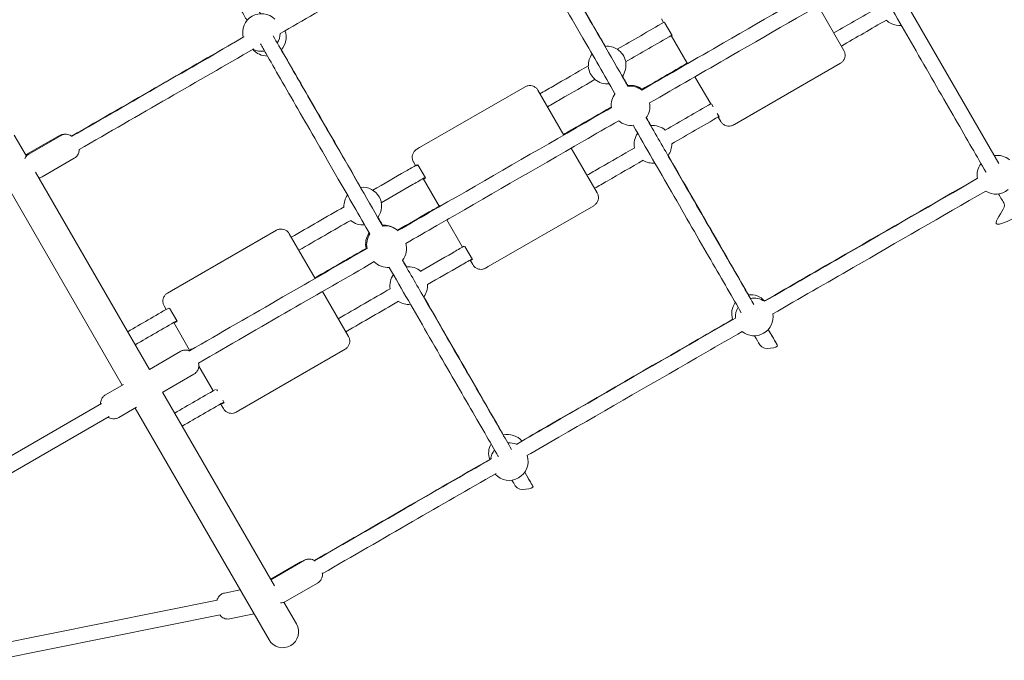
# Model space of a CAD drawing. Units: millimetres. Extents: x -6381 to 6264, y -5544 to 5600.
# Drawn here: x 330 to 1377, y 2111 to 2792 of the extents above; entities that cross this region are included whole.
import ezdxf

# ---------------------------------------------------------------- set-up
doc = ezdxf.new("R2010")
doc.units = ezdxf.units.MM
doc.header["$MEASUREMENT"] = 0
doc.layers.add('Warstwa 1', color=7, linetype='Continuous')

msp = doc.modelspace()

# ---------------------------------------------------------------- linework, layer by layer
at = {"layer": 'Warstwa 1', "lineweight": 9}
for points, knots in [([(861.8548, 2920.9064), (869.0048, 2908.4864), (877.5148, 2893.6964), (887.1248, 2877.0264), (887.1248, 2877.0264), (899.1248, 2856.1964), (912.8248, 2832.4064), (927.5348, 2806.8764), (927.5348, 2806.8764), (942.2448, 2781.3464), (957.9648, 2754.0764), (973.8948, 2726.4464), (973.8948, 2726.4464), (974.8048, 2724.8564), (975.7248, 2723.2764), (976.6348, 2721.6864)], [0, 0, 0, 0, 0.2, 0.2, 0.2, 0.2, 0.4, 0.4, 0.4, 0.4, 0.6, 0.6, 0.6, 0.6, 1, 1, 1, 1]), ([(838.8248, 2911.1864), (825.8648, 2903.7164), (812.9048, 2896.2464), (799.9448, 2888.7764), (799.9448, 2888.7764), (747.8148, 2858.7164), (695.7448, 2828.6964), (643.7848, 2798.7364), (643.7848, 2798.7364), (631.5248, 2791.6664), (619.2748, 2784.6064), (607.0348, 2777.5464)], [0, 0, 0, 0, 0.25, 0.25, 0.25, 0.25, 0.5, 0.5, 0.5, 0.5, 1, 1, 1, 1]), ([(847.6548, 2913.4964), (848.9548, 2911.2464), (850.2848, 2908.9264), (851.6748, 2906.5264), (851.6748, 2906.5264), (861.1648, 2890.0264), (872.7348, 2869.9464), (885.7948, 2847.2764), (885.7948, 2847.2764), (898.8548, 2824.6064), (913.3948, 2799.3664), (928.6848, 2772.8364), (928.6848, 2772.8364), (939.7748, 2753.6064), (951.2448, 2733.6964), (962.8048, 2713.6464)], [0, 0, 0, 0, 0.2, 0.2, 0.2, 0.2, 0.4, 0.4, 0.4, 0.4, 0.6, 0.6, 0.6, 0.6, 1, 1, 1, 1]), ([(952.6648, 2763.7364), (948.0048, 2771.8164), (943.3848, 2779.8164), (938.8448, 2787.6864), (938.8448, 2787.6864), (923.6848, 2813.9964), (909.3248, 2838.8864), (896.5148, 2861.0964), (896.5148, 2861.0964), (885.5348, 2880.1264), (875.6848, 2897.1964), (867.3348, 2911.6664)], [0, 0, 0, 0, 0.25, 0.25, 0.25, 0.25, 0.5, 0.5, 0.5, 0.5, 1, 1, 1, 1]), ([(991.3248, 2717.5064), (1020.3048, 2734.2164), (1049.3048, 2750.9364), (1078.3148, 2767.6564), (1078.3148, 2767.6564), (1124.7648, 2794.4464), (1171.2548, 2821.2364), (1217.7348, 2848.0364)], [0, 0, 0, 0, 0.333333333, 0.333333333, 0.333333333, 0.333333333, 1, 1, 1, 1]), ([(999.6248, 2703.8264), (1028.5048, 2720.4764), (1057.3948, 2737.1364), (1086.3048, 2753.7964), (1086.3048, 2753.7964), (1132.7148, 2780.5564), (1179.1548, 2807.3264), (1225.5848, 2834.0964)], [0, 0, 0, 0, 0.333333333, 0.333333333, 0.333333333, 0.333333333, 1, 1, 1, 1]), ([(1242.8948, 2828.4564), (1256.5048, 2804.8464), (1269.9848, 2781.4764), (1282.8248, 2759.1964), (1282.8248, 2759.1964), (1297.8648, 2733.1264), (1312.0248, 2708.5664), (1324.5948, 2686.7764), (1324.5948, 2686.7764), (1337.1748, 2664.9764), (1348.1548, 2645.9564), (1356.9848, 2630.6564), (1356.9848, 2630.6564), (1357.0748, 2630.4864), (1357.1748, 2630.3164), (1357.2748, 2630.1564)], [0, 0, 0, 0, 0.2, 0.2, 0.2, 0.2, 0.4, 0.4, 0.4, 0.4, 0.6, 0.6, 0.6, 0.6, 1, 1, 1, 1]), ([(586.1348, 2798.6964), (584.8248, 2800.9664), (583.6348, 2803.0164), (582.5848, 2804.8364), (582.5848, 2804.8364), (578.0048, 2812.7664), (561.8248, 2808.7764), (562.4748, 2807.6064), (562.4748, 2807.6064), (563.0648, 2806.5664), (565.4348, 2802.4364), (569.8748, 2794.7164), (569.8748, 2794.7164), (570.4648, 2793.6864), (571.0848, 2792.5964), (571.7448, 2791.4564)], [0, 0, 0, 0, 0.2, 0.2, 0.2, 0.2, 0.4, 0.4, 0.4, 0.4, 0.6, 0.6, 0.6, 0.6, 1, 1, 1, 1]), ([(601.4048, 2792.7664), (595.0148, 2799.2464), (585.0548, 2800.5864), (577.1748, 2796.0464), (577.1748, 2796.0464), (569.2948, 2791.5064), (565.4748, 2782.2064), (567.8748, 2773.4364)], [0, 0, 0, 0, 0.333333333, 0.333333333, 0.333333333, 0.333333333, 1, 1, 1, 1]), ([(385.4248, 2668.5664), (416.9648, 2686.7564), (448.5648, 2704.9764), (480.2148, 2723.2364), (480.2148, 2723.2364), (509.3648, 2740.0464), (538.5648, 2756.8764), (567.7948, 2773.7364)], [0, 0, 0, 0, 0.333333333, 0.333333333, 0.333333333, 0.333333333, 1, 1, 1, 1]), ([(568.7648, 2773.9464), (539.2248, 2756.9064), (509.7148, 2739.8964), (480.2648, 2722.9164), (480.2648, 2722.9164), (448.6848, 2704.6964), (417.1548, 2686.5164), (385.6848, 2668.3764)], [0, 0, 0, 0, 0.333333333, 0.333333333, 0.333333333, 0.333333333, 1, 1, 1, 1]), ([(599.6348, 2775.0764), (607.2348, 2761.8664), (616.5548, 2745.6764), (627.2148, 2727.1664), (627.2148, 2727.1664), (639.2148, 2706.3364), (652.9248, 2682.5564), (667.6348, 2657.0264), (667.6348, 2657.0264), (682.3448, 2631.4964), (698.0548, 2604.2264), (713.9848, 2576.5864), (713.9848, 2576.5864), (714.6748, 2575.4064), (715.3548, 2574.2164), (716.0448, 2573.0264)], [0, 0, 0, 0, 0.2, 0.2, 0.2, 0.2, 0.4, 0.4, 0.4, 0.4, 0.6, 0.6, 0.6, 0.6, 1, 1, 1, 1]), ([(585.9948, 2766.6864), (587.8248, 2763.5164), (589.7548, 2760.1664), (591.7648, 2756.6664), (591.7648, 2756.6664), (601.2648, 2740.1764), (612.8348, 2720.0864), (625.8948, 2697.4164), (625.8948, 2697.4164), (638.9448, 2674.7564), (653.4948, 2649.5164), (668.7848, 2622.9764), (668.7848, 2622.9764), (679.7248, 2603.9964), (691.0448, 2584.3464), (702.4548, 2564.5564)], [0, 0, 0, 0, 0.2, 0.2, 0.2, 0.2, 0.4, 0.4, 0.4, 0.4, 0.6, 0.6, 0.6, 0.6, 1, 1, 1, 1]), ([(579.0548, 2761.4064), (548.7448, 2743.9364), (518.4748, 2726.4764), (488.2548, 2709.0564), (488.2548, 2709.0564), (456.5448, 2690.7664), (424.8848, 2672.5064), (393.2948, 2654.2864)], [0, 0, 0, 0, 0.333333333, 0.333333333, 0.333333333, 0.333333333, 1, 1, 1, 1]), ([(692.8648, 2613.6964), (688.1648, 2621.8464), (683.5148, 2629.9064), (678.9448, 2637.8364), (678.9448, 2637.8364), (663.7748, 2664.1364), (649.4248, 2689.0264), (636.6148, 2711.2364), (636.6148, 2711.2364), (626.0048, 2729.6364), (616.4448, 2746.1964), (608.2748, 2760.3564)], [0, 0, 0, 0, 0.25, 0.25, 0.25, 0.25, 0.5, 0.5, 0.5, 0.5, 1, 1, 1, 1]), ([(1206.1848, 2759.6864), (1206.7148, 2758.7864), (1207.0948, 2757.7964), (1207.3048, 2756.7664), (1207.3048, 2756.7664), (1207.5248, 2755.7464), (1207.5848, 2754.6864), (1207.4748, 2753.6464), (1207.4748, 2753.6464), (1207.3648, 2752.6064), (1207.0848, 2751.5764), (1206.6648, 2750.6264), (1206.6648, 2750.6264), (1206.2348, 2749.6664), (1205.6648, 2748.7764), (1204.9548, 2747.9964), (1204.9548, 2747.9964), (1204.2548, 2747.2164), (1203.4348, 2746.5564), (1202.5248, 2746.0264)], [0, 0, 0, 0, 0.166666667, 0.166666667, 0.166666667, 0.166666667, 0.333333333, 0.333333333, 0.333333333, 0.333333333, 0.5, 0.5, 0.5, 0.5, 0.666666667, 0.666666667, 0.666666667, 0.666666667, 1, 1, 1, 1]), ([(934.8948, 2743.4064), (922.1448, 2736.0464), (909.4048, 2728.6964), (896.6648, 2721.3564), (896.6648, 2721.3564), (892.1548, 2718.7564), (887.6448, 2716.1564), (883.1348, 2713.5564)], [0, 0, 0, 0, 0.333333333, 0.333333333, 0.333333333, 0.333333333, 1, 1, 1, 1]), ([(867.2748, 2721.0564), (868.1748, 2721.5764), (869.1748, 2721.9564), (870.1948, 2722.1764), (870.1948, 2722.1764), (871.2248, 2722.3964), (872.2848, 2722.4464), (873.3248, 2722.3364), (873.3248, 2722.3364), (874.3648, 2722.2264), (875.3848, 2721.9464), (876.3448, 2721.5164), (876.3448, 2721.5164), (877.2948, 2721.0864), (878.1848, 2720.5164), (878.9548, 2719.8164), (878.9548, 2719.8164), (879.7348, 2719.1164), (880.3948, 2718.2864), (880.9148, 2717.3864)], [0, 0, 0, 0, 0.166666667, 0.166666667, 0.166666667, 0.166666667, 0.333333333, 0.333333333, 0.333333333, 0.333333333, 0.5, 0.5, 0.5, 0.5, 0.666666667, 0.666666667, 0.666666667, 0.666666667, 1, 1, 1, 1]), ([(941.9148, 2728.9764), (929.4948, 2721.8164), (917.0748, 2714.6564), (904.6548, 2707.4964), (904.6548, 2707.4964), (900.1448, 2704.8964), (895.6448, 2702.2964), (891.1348, 2699.6964)], [0, 0, 0, 0, 0.333333333, 0.333333333, 0.333333333, 0.333333333, 1, 1, 1, 1]), ([(732.2648, 2568.1464), (743.3648, 2574.5464), (754.4648, 2580.9464), (765.5648, 2587.3464), (765.5648, 2587.3464), (817.5348, 2617.3064), (869.5948, 2647.3264), (921.7348, 2677.3864), (921.7348, 2677.3864), (934.2348, 2684.5964), (946.7448, 2691.8064), (959.2548, 2699.0164)], [0, 0, 0, 0, 0.25, 0.25, 0.25, 0.25, 0.5, 0.5, 0.5, 0.5, 1, 1, 1, 1]), ([(908.1348, 2670.2464), (912.6348, 2672.8364), (917.1348, 2675.4364), (921.6348, 2678.0264), (921.6348, 2678.0264), (934.1048, 2685.2164), (946.5748, 2692.4064), (959.0548, 2699.5964)], [0, 0, 0, 0, 0.333333333, 0.333333333, 0.333333333, 0.333333333, 1, 1, 1, 1]), ([(740.6248, 2554.4964), (751.5948, 2560.8264), (762.5748, 2567.1564), (773.5648, 2573.4864), (773.5648, 2573.4864), (825.5248, 2603.4464), (877.5848, 2633.4664), (929.7248, 2663.5264), (929.7248, 2663.5264), (942.1248, 2670.6764), (954.5248, 2677.8264), (966.9348, 2684.9764)], [0, 0, 0, 0, 0.25, 0.25, 0.25, 0.25, 0.5, 0.5, 0.5, 0.5, 1, 1, 1, 1]), ([(982.1648, 2680.0664), (996.0548, 2655.9664), (1009.8148, 2632.0964), (1022.9248, 2609.3664), (1022.9248, 2609.3664), (1037.9548, 2583.2964), (1052.1148, 2558.7364), (1064.6948, 2536.9464), (1064.6948, 2536.9464), (1077.2548, 2515.1564), (1088.2348, 2496.1464), (1097.0548, 2480.8564)], [0, 0, 0, 0, 0.25, 0.25, 0.25, 0.25, 0.5, 0.5, 0.5, 0.5, 1, 1, 1, 1]), ([(996.0548, 2688.0064), (1004.6148, 2673.1464), (1013.1348, 2658.3664), (1021.4848, 2643.8964), (1021.4848, 2643.8964), (1037.0048, 2616.9664), (1051.9248, 2591.0964), (1065.4748, 2567.6064), (1065.4748, 2567.6064), (1079.0248, 2544.1164), (1091.2048, 2522.9964), (1101.4048, 2505.3264), (1101.4048, 2505.3264), (1104.6448, 2499.7164), (1107.6748, 2494.4564), (1110.5048, 2489.5664)], [0, 0, 0, 0, 0.2, 0.2, 0.2, 0.2, 0.4, 0.4, 0.4, 0.4, 0.6, 0.6, 0.6, 0.6, 1, 1, 1, 1]), ([(1075.3548, 2684.1564), (1075.8848, 2683.2464), (1076.5448, 2682.4264), (1077.3248, 2681.7264), (1077.3248, 2681.7264), (1078.1048, 2681.0264), (1078.9948, 2680.4464), (1079.9448, 2680.0164), (1079.9448, 2680.0164), (1080.9048, 2679.5964), (1081.9248, 2679.3164), (1082.9748, 2679.2064), (1082.9748, 2679.2064), (1084.0148, 2679.0964), (1085.0748, 2679.1564), (1086.0948, 2679.3764), (1086.0948, 2679.3764), (1087.1248, 2679.5864), (1088.1148, 2679.9664), (1089.0148, 2680.4964)], [0, 0, 0, 0, 0.166666667, 0.166666667, 0.166666667, 0.166666667, 0.333333333, 0.333333333, 0.333333333, 0.333333333, 0.5, 0.5, 0.5, 0.5, 0.666666667, 0.666666667, 0.666666667, 0.666666667, 1, 1, 1, 1]), ([(372.6448, 2669.3164), (373.5848, 2669.8664), (374.6048, 2670.2464), (375.5748, 2670.4464), (375.5748, 2670.4464), (376.6348, 2670.6764), (377.6148, 2670.7164), (378.4448, 2670.6564), (378.4448, 2670.6564), (378.6448, 2670.6364), (378.8248, 2670.6164), (379.0048, 2670.5964)], [0, 0, 0, 0, 0.25, 0.25, 0.25, 0.25, 0.5, 0.5, 0.5, 0.5, 1, 1, 1, 1]), ([(374.2248, 2669.2464), (375.1548, 2669.7864), (376.1748, 2670.1664), (377.1348, 2670.3764), (377.1348, 2670.3764), (378.1948, 2670.5964), (379.1748, 2670.6364), (380.0048, 2670.5764), (380.0048, 2670.5764), (381.0848, 2670.4964), (381.9248, 2670.2764), (382.5948, 2670.0464), (382.5948, 2670.0464), (383.6148, 2669.6964), (384.2648, 2669.3264), (384.7848, 2669.0064), (384.7848, 2669.0064), (385.2648, 2668.7064), (385.6148, 2668.4364), (385.9148, 2668.1964)], [0, 0, 0, 0, 0.166666667, 0.166666667, 0.166666667, 0.166666667, 0.333333333, 0.333333333, 0.333333333, 0.333333333, 0.5, 0.5, 0.5, 0.5, 0.666666667, 0.666666667, 0.666666667, 0.666666667, 1, 1, 1, 1]), ([(335.6548, 2644.3864), (335.6748, 2644.4264), (335.6848, 2644.4664), (335.7048, 2644.4964), (335.7048, 2644.4964), (336.1048, 2645.5064), (336.7748, 2646.7264), (337.8948, 2647.8564), (337.8948, 2647.8564), (338.5048, 2648.4664), (339.2348, 2649.0464), (340.0348, 2649.5164)], [0, 0, 0, 0, 0.25, 0.25, 0.25, 0.25, 0.5, 0.5, 0.5, 0.5, 1, 1, 1, 1]), ([(393.2848, 2654.4764), (393.2948, 2654.2664), (393.3048, 2654.0264), (393.2948, 2653.7564), (393.2948, 2653.7564), (393.2948, 2653.2464), (393.2548, 2652.6264), (393.1048, 2651.8364), (393.1048, 2651.8364), (392.9948, 2651.3064), (392.8348, 2650.7064), (392.5648, 2650.0164), (392.5648, 2650.0164), (392.1548, 2649.0064), (391.4848, 2647.7864), (390.3648, 2646.6564), (390.3648, 2646.6564), (389.7548, 2646.0364), (389.0248, 2645.4664), (388.2248, 2644.9964)], [0, 0, 0, 0, 0.166666667, 0.166666667, 0.166666667, 0.166666667, 0.333333333, 0.333333333, 0.333333333, 0.333333333, 0.5, 0.5, 0.5, 0.5, 0.666666667, 0.666666667, 0.666666667, 0.666666667, 1, 1, 1, 1]), ([(752.3948, 2654.7264), (751.4848, 2654.2064), (750.6648, 2653.5364), (749.9548, 2652.7564), (749.9548, 2652.7564), (749.2548, 2651.9764), (748.6848, 2651.0864), (748.2548, 2650.1264), (748.2548, 2650.1264), (747.8348, 2649.1664), (747.5648, 2648.1464), (747.4548, 2647.1064), (747.4548, 2647.1064), (747.3448, 2646.0664), (747.4048, 2645.0064), (747.6248, 2643.9864), (747.6248, 2643.9864), (747.8448, 2642.9664), (748.2248, 2641.9764), (748.7448, 2641.0764)], [0, 0, 0, 0, 0.166666667, 0.166666667, 0.166666667, 0.166666667, 0.333333333, 0.333333333, 0.333333333, 0.333333333, 0.5, 0.5, 0.5, 0.5, 0.666666667, 0.666666667, 0.666666667, 0.666666667, 1, 1, 1, 1]), ([(983.8848, 2656.1964), (971.4548, 2649.0264), (959.0248, 2641.8664), (946.6048, 2634.7064), (946.6048, 2634.7064), (942.1148, 2632.1164), (937.6248, 2629.5264), (933.1448, 2626.9364)], [0, 0, 0, 0, 0.333333333, 0.333333333, 0.333333333, 0.333333333, 1, 1, 1, 1]), ([(1104.7048, 2499.8964), (1102.1948, 2504.2464), (1099.5548, 2508.8364), (1096.7948, 2513.6364), (1096.7948, 2513.6364), (1086.0248, 2532.3364), (1073.3548, 2554.3264), (1059.4248, 2578.5164), (1059.4248, 2578.5164), (1046.8648, 2600.3064), (1033.2848, 2623.8664), (1019.2448, 2648.2364)], [0, 0, 0, 0, 0.25, 0.25, 0.25, 0.25, 0.5, 0.5, 0.5, 0.5, 1, 1, 1, 1]), ([(752.4248, 2638.1564), (748.4548, 2635.8664), (744.4848, 2633.5664), (740.5148, 2631.2764), (740.5148, 2631.2764), (728.8448, 2624.5464), (717.1848, 2617.8264), (705.5348, 2611.0964)], [0, 0, 0, 0, 0.333333333, 0.333333333, 0.333333333, 0.333333333, 1, 1, 1, 1]), ([(993.0148, 2642.9864), (980.2048, 2635.6064), (967.4048, 2628.2264), (954.6048, 2620.8464), (954.6048, 2620.8464), (950.1148, 2618.2564), (945.6248, 2615.6664), (941.1448, 2613.0864)], [0, 0, 0, 0, 0.333333333, 0.333333333, 0.333333333, 0.333333333, 1, 1, 1, 1]), ([(354.0348, 2625.2664), (353.1048, 2624.7264), (352.0848, 2624.3464), (351.1248, 2624.1364), (351.1248, 2624.1364), (350.9948, 2624.1064), (350.8648, 2624.0864), (350.7348, 2624.0664)], [0, 0, 0, 0, 0.333333333, 0.333333333, 0.333333333, 0.333333333, 1, 1, 1, 1]), ([(761.1048, 2624.6864), (756.9048, 2622.2664), (752.7048, 2619.8464), (748.5048, 2617.4264), (748.5048, 2617.4264), (737.1748, 2610.8864), (725.8448, 2604.3464), (714.5148, 2597.8064)], [0, 0, 0, 0, 0.333333333, 0.333333333, 0.333333333, 0.333333333, 1, 1, 1, 1]), ([(1121.8448, 2493.0364), (1150.5648, 2509.5964), (1179.2948, 2526.1664), (1208.0448, 2542.7364), (1208.0448, 2542.7364), (1254.7248, 2569.6464), (1301.4248, 2596.5664), (1348.1348, 2623.4964)], [0, 0, 0, 0, 0.333333333, 0.333333333, 0.333333333, 0.333333333, 1, 1, 1, 1]), ([(1121.8548, 2493.3964), (1150.5548, 2509.9364), (1179.2648, 2526.4964), (1207.9948, 2543.0464), (1207.9948, 2543.0464), (1254.6448, 2569.9464), (1301.3348, 2596.8564), (1348.0148, 2623.7664)], [0, 0, 0, 0, 0.333333333, 0.333333333, 0.333333333, 0.333333333, 1, 1, 1, 1]), ([(710.7948, 2582.1264), (715.6148, 2588.4964), (716.1848, 2597.1264), (712.2348, 2604.0664), (712.2348, 2604.0664), (708.2948, 2611.0164), (700.5948, 2614.9464), (692.6448, 2614.0664)], [0, 0, 0, 0, 0.333333333, 0.333333333, 0.333333333, 0.333333333, 1, 1, 1, 1]), ([(943.9148, 2608.2664), (944.4448, 2607.3664), (944.8248, 2606.3764), (945.0348, 2605.3564), (945.0348, 2605.3564), (945.2548, 2604.3364), (945.3148, 2603.2764), (945.2048, 2602.2364), (945.2048, 2602.2364), (945.1048, 2601.1964), (944.8248, 2600.1764), (944.4048, 2599.2164), (944.4048, 2599.2164), (943.9848, 2598.2564), (943.4048, 2597.3664), (942.7048, 2596.5864), (942.7048, 2596.5864), (942.0048, 2595.8064), (941.1748, 2595.1364), (940.2748, 2594.6164)], [0, 0, 0, 0, 0.166666667, 0.166666667, 0.166666667, 0.166666667, 0.333333333, 0.333333333, 0.333333333, 0.333333333, 0.5, 0.5, 0.5, 0.5, 0.666666667, 0.666666667, 0.666666667, 0.666666667, 1, 1, 1, 1]), ([(1130.5848, 2479.6164), (1159.0548, 2496.0264), (1187.5348, 2512.4464), (1216.0348, 2528.8664), (1216.0348, 2528.8664), (1263.0248, 2555.9564), (1310.0348, 2583.0664), (1357.0448, 2610.1664)], [0, 0, 0, 0, 0.333333333, 0.333333333, 0.333333333, 0.333333333, 1, 1, 1, 1]), ([(1370.5448, 2607.1664), (1372.9648, 2602.9664), (1375.0248, 2599.4164), (1376.6848, 2596.5364), (1376.6848, 2596.5364), (1380.1548, 2590.5464), (1345.3948, 2558.5064), (1394.3248, 2585.3964)], [0, 0, 0, 0, 0.333333333, 0.333333333, 0.333333333, 0.333333333, 1, 1, 1, 1]), ([(731.7848, 2568.5664), (743.0148, 2575.0364), (754.2348, 2581.5064), (765.4748, 2587.9864), (765.4748, 2587.9864), (769.3348, 2590.2164), (773.1948, 2592.4364), (777.0648, 2594.6664)], [0, 0, 0, 0, 0.333333333, 0.333333333, 0.333333333, 0.333333333, 1, 1, 1, 1]), ([(603.0248, 2568.4964), (603.9348, 2569.0164), (604.9348, 2569.3964), (605.9548, 2569.6164), (605.9548, 2569.6164), (606.9848, 2569.8264), (608.0448, 2569.8764), (609.0948, 2569.7664), (609.0948, 2569.7664), (610.1348, 2569.6464), (611.1548, 2569.3664), (612.1048, 2568.9364), (612.1048, 2568.9364), (613.0548, 2568.5064), (613.9348, 2567.9264), (614.7048, 2567.2364), (614.7048, 2567.2364), (615.4748, 2566.5364), (616.1348, 2565.7164), (616.6548, 2564.8164)], [0, 0, 0, 0, 0.166666667, 0.166666667, 0.166666667, 0.166666667, 0.333333333, 0.333333333, 0.333333333, 0.333333333, 0.5, 0.5, 0.5, 0.5, 0.666666667, 0.666666667, 0.666666667, 0.666666667, 1, 1, 1, 1]), ([(510.6148, 2440.3364), (543.6948, 2459.4064), (576.8348, 2478.5164), (610.0448, 2497.6664), (610.0448, 2497.6664), (639.7948, 2514.8264), (669.6048, 2532.0164), (699.4548, 2549.2264)], [0, 0, 0, 0, 0.333333333, 0.333333333, 0.333333333, 0.333333333, 1, 1, 1, 1]), ([(802.4048, 2551.5564), (798.4148, 2549.2564), (794.4348, 2546.9664), (790.4448, 2544.6664), (790.4448, 2544.6664), (779.1048, 2538.1264), (767.7748, 2531.5864), (756.4448, 2525.0564)], [0, 0, 0, 0, 0.333333333, 0.333333333, 0.333333333, 0.333333333, 1, 1, 1, 1]), ([(520.2548, 2427.4164), (552.7848, 2446.1764), (585.3748, 2464.9764), (618.0348, 2483.8064), (618.0348, 2483.8064), (647.6748, 2500.8964), (677.3648, 2518.0164), (707.0948, 2535.1664)], [0, 0, 0, 0, 0.333333333, 0.333333333, 0.333333333, 0.333333333, 1, 1, 1, 1]), ([(737.0648, 2536.5564), (745.3248, 2522.2264), (753.5348, 2507.9964), (761.5748, 2494.0364), (761.5748, 2494.0364), (777.1048, 2467.1064), (792.0248, 2441.2464), (805.5748, 2417.7464), (805.5748, 2417.7464), (819.1248, 2394.2564), (831.3048, 2373.1364), (841.5048, 2355.4664), (841.5048, 2355.4664), (845.6548, 2348.2764), (849.4848, 2341.6464), (852.9448, 2335.6364)], [0, 0, 0, 0, 0.2, 0.2, 0.2, 0.2, 0.4, 0.4, 0.4, 0.4, 0.6, 0.6, 0.6, 0.6, 1, 1, 1, 1]), ([(811.0948, 2538.1064), (806.8748, 2535.6664), (802.6548, 2533.2364), (798.4348, 2530.8064), (798.4348, 2530.8064), (786.8148, 2524.1064), (775.2048, 2517.4064), (763.5948, 2510.7164)], [0, 0, 0, 0, 0.333333333, 0.333333333, 0.333333333, 0.333333333, 1, 1, 1, 1]), ([(722.9248, 2529.0464), (736.5948, 2505.3364), (750.1248, 2481.8664), (763.0148, 2459.5164), (763.0148, 2459.5164), (778.0548, 2433.4364), (792.2148, 2408.8764), (804.7848, 2387.0864), (804.7848, 2387.0864), (817.3648, 2365.2864), (828.3348, 2346.2664), (837.1748, 2330.9664), (837.1748, 2330.9664), (837.7748, 2329.9264), (838.3648, 2328.8964), (838.9448, 2327.8964)], [0, 0, 0, 0, 0.2, 0.2, 0.2, 0.2, 0.4, 0.4, 0.4, 0.4, 0.6, 0.6, 0.6, 0.6, 1, 1, 1, 1]), ([(811.7448, 2531.9564), (812.2648, 2531.0564), (812.9348, 2530.2364), (813.7048, 2529.5364), (813.7048, 2529.5364), (814.4848, 2528.8364), (815.3648, 2528.2564), (816.3248, 2527.8264), (816.3248, 2527.8264), (817.2748, 2527.3964), (818.2948, 2527.1264), (819.3448, 2527.0064), (819.3448, 2527.0064), (820.3848, 2526.8964), (821.4448, 2526.9564), (822.4648, 2527.1664), (822.4648, 2527.1664), (823.4948, 2527.3864), (824.4848, 2527.7664), (825.3948, 2528.2864)], [0, 0, 0, 0, 0.166666667, 0.166666667, 0.166666667, 0.166666667, 0.333333333, 0.333333333, 0.333333333, 0.333333333, 0.5, 0.5, 0.5, 0.5, 0.666666667, 0.666666667, 0.666666667, 0.666666667, 1, 1, 1, 1]), ([(487.3348, 2501.6964), (486.4248, 2501.1664), (485.5948, 2500.4964), (484.8948, 2499.7164), (484.8948, 2499.7164), (484.1948, 2498.9364), (483.6148, 2498.0364), (483.1948, 2497.0764), (483.1948, 2497.0764), (482.7748, 2496.1164), (482.5048, 2495.0964), (482.4048, 2494.0564), (482.4048, 2494.0564), (482.3048, 2493.0164), (482.3648, 2491.9664), (482.5848, 2490.9464), (482.5848, 2490.9464), (482.8048, 2489.9364), (483.1848, 2488.9564), (483.6948, 2488.0564)], [0, 0, 0, 0, 0.166666667, 0.166666667, 0.166666667, 0.166666667, 0.333333333, 0.333333333, 0.333333333, 0.333333333, 0.5, 0.5, 0.5, 0.5, 0.666666667, 0.666666667, 0.666666667, 0.666666667, 1, 1, 1, 1]), ([(844.2048, 2351.0664), (841.8748, 2355.1164), (839.4348, 2359.3564), (836.8848, 2363.7764), (836.8848, 2363.7764), (826.1248, 2382.4764), (813.4548, 2404.4664), (799.5148, 2428.6564), (799.5148, 2428.6564), (786.9948, 2450.3864), (773.4548, 2473.8864), (759.4548, 2498.1864)], [0, 0, 0, 0, 0.25, 0.25, 0.25, 0.25, 0.5, 0.5, 0.5, 0.5, 1, 1, 1, 1]), ([(858.0948, 2340.9664), (870.4848, 2348.1164), (882.8848, 2355.2664), (895.2948, 2362.4164), (895.2948, 2362.4164), (947.2548, 2392.3864), (999.3248, 2422.4064), (1051.4648, 2452.4664), (1051.4648, 2452.4664), (1064.6248, 2460.0464), (1077.7848, 2467.6364), (1090.9448, 2475.2264)], [0, 0, 0, 0, 0.25, 0.25, 0.25, 0.25, 0.5, 0.5, 0.5, 0.5, 1, 1, 1, 1]), ([(863.7748, 2344.5864), (874.2648, 2350.6364), (884.7548, 2356.6864), (895.2448, 2362.7364), (895.2448, 2362.7364), (947.2148, 2392.6964), (999.2748, 2422.7164), (1051.4148, 2452.7764), (1051.4148, 2452.7764), (1063.6048, 2459.8064), (1075.7948, 2466.8364), (1087.9948, 2473.8664)], [0, 0, 0, 0, 0.25, 0.25, 0.25, 0.25, 0.5, 0.5, 0.5, 0.5, 1, 1, 1, 1]), ([(1098.1348, 2460.8964), (1104.5648, 2455.5864), (1113.6348, 2454.8264), (1120.8648, 2459.0064), (1120.8648, 2459.0064), (1128.0948, 2463.1764), (1131.9648, 2471.3964), (1130.5848, 2479.6364)], [0, 0, 0, 0, 0.333333333, 0.333333333, 0.333333333, 0.333333333, 1, 1, 1, 1]), ([(869.3248, 2328.9764), (880.6448, 2335.5064), (891.9648, 2342.0264), (903.2848, 2348.5564), (903.2848, 2348.5564), (955.2548, 2378.5164), (1007.3148, 2408.5364), (1059.4548, 2438.5964), (1059.4548, 2438.5964), (1072.3648, 2446.0464), (1085.2748, 2453.4864), (1098.1848, 2460.9264)], [0, 0, 0, 0, 0.25, 0.25, 0.25, 0.25, 0.5, 0.5, 0.5, 0.5, 1, 1, 1, 1]), ([(1111.2148, 2456.3264), (1113.3948, 2452.5664), (1115.2448, 2449.3564), (1116.7748, 2446.7064), (1116.7748, 2446.7064), (1120.9748, 2439.4564), (1136.6148, 2444.3864), (1135.6748, 2446.0364), (1135.6748, 2446.0364), (1134.7648, 2447.6364), (1131.4848, 2453.3564), (1125.8748, 2463.1164)], [0, 0, 0, 0, 0.25, 0.25, 0.25, 0.25, 0.5, 0.5, 0.5, 0.5, 1, 1, 1, 1]), ([(1125.8148, 2463.0464), (1131.5048, 2453.1964), (1134.8848, 2447.3664), (1135.6448, 2446.0764), (1135.6448, 2446.0764), (1135.7148, 2445.9464), (1135.7648, 2445.8664), (1135.7648, 2445.8664)], [0, 0, 0, 0, 0.333333333, 0.333333333, 0.333333333, 0.333333333, 1, 1, 1, 1]), ([(679.6548, 2455.6964), (680.1748, 2454.7964), (680.5548, 2453.8164), (680.7748, 2452.7964), (680.7748, 2452.7964), (680.9948, 2451.7764), (681.0548, 2450.7264), (680.9548, 2449.6864), (680.9548, 2449.6864), (680.8448, 2448.6564), (680.5748, 2447.6264), (680.1548, 2446.6664), (680.1548, 2446.6664), (679.7348, 2445.7064), (679.1648, 2444.8164), (678.4648, 2444.0364), (678.4648, 2444.0364), (677.7648, 2443.2464), (676.9348, 2442.5764), (676.0248, 2442.0564)], [0, 0, 0, 0, 0.166666667, 0.166666667, 0.166666667, 0.166666667, 0.333333333, 0.333333333, 0.333333333, 0.333333333, 0.5, 0.5, 0.5, 0.5, 0.666666667, 0.666666667, 0.666666667, 0.666666667, 1, 1, 1, 1]), ([(501.4448, 2439.8664), (502.3848, 2440.4164), (503.4148, 2440.7964), (504.3948, 2441.0064), (504.3948, 2441.0064), (505.4548, 2441.2364), (506.4548, 2441.2664), (507.2948, 2441.2064), (507.2948, 2441.2064), (508.3948, 2441.1264), (509.2548, 2440.9064), (509.9548, 2440.6564), (509.9548, 2440.6564), (510.2248, 2440.5664), (510.4648, 2440.4764), (510.6948, 2440.3764)], [0, 0, 0, 0, 0.2, 0.2, 0.2, 0.2, 0.4, 0.4, 0.4, 0.4, 0.6, 0.6, 0.6, 0.6, 1, 1, 1, 1]), ([(520.2548, 2427.4164), (520.2848, 2427.2964), (520.3048, 2427.1664), (520.3348, 2427.0364), (520.3348, 2427.0364), (520.4648, 2426.3664), (520.6048, 2425.5964), (520.5748, 2424.4164), (520.5748, 2424.4164), (520.5648, 2423.8664), (520.5148, 2423.2264), (520.3548, 2422.4264), (520.3548, 2422.4264), (520.2348, 2421.8864), (520.0648, 2421.2764), (519.7848, 2420.5964), (519.7848, 2420.5964), (519.3748, 2419.5764), (518.6848, 2418.3764), (517.5748, 2417.2564), (517.5748, 2417.2564), (516.9648, 2416.6464), (516.2348, 2416.0764), (515.4448, 2415.6164)], [0, 0, 0, 0, 0.142857143, 0.142857143, 0.142857143, 0.142857143, 0.285714286, 0.285714286, 0.285714286, 0.285714286, 0.428571429, 0.428571429, 0.428571429, 0.428571429, 0.571428571, 0.571428571, 0.571428571, 0.571428571, 0.714285714, 0.714285714, 0.714285714, 0.714285714, 1, 1, 1, 1]), ([(416.1348, 2383.6864), (416.1148, 2384.2564), (416.1248, 2384.8664), (416.2148, 2385.5664), (416.2148, 2385.5664), (416.2948, 2386.1964), (416.4248, 2386.8964), (416.6748, 2387.6664), (416.6748, 2387.6664), (417.0348, 2388.8064), (417.6548, 2390.1364), (418.7548, 2391.4264), (418.7548, 2391.4264), (419.4848, 2392.2864), (420.4448, 2393.1064), (421.5148, 2393.7264)], [0, 0, 0, 0, 0.2, 0.2, 0.2, 0.2, 0.4, 0.4, 0.4, 0.4, 0.6, 0.6, 0.6, 0.6, 1, 1, 1, 1]), ([(546.6948, 2378.9364), (547.2148, 2378.0364), (547.8748, 2377.2164), (548.6548, 2376.5164), (548.6548, 2376.5164), (549.4248, 2375.8164), (550.3048, 2375.2364), (551.2548, 2374.8064), (551.2548, 2374.8064), (552.2048, 2374.3764), (553.2248, 2374.0964), (554.2648, 2373.9864), (554.2648, 2373.9864), (555.3048, 2373.8664), (556.3648, 2373.9164), (557.3948, 2374.1364), (557.3948, 2374.1364), (558.4248, 2374.3464), (559.4248, 2374.7264), (560.3348, 2375.2564)], [0, 0, 0, 0, 0.166666667, 0.166666667, 0.166666667, 0.166666667, 0.333333333, 0.333333333, 0.333333333, 0.333333333, 0.5, 0.5, 0.5, 0.5, 0.666666667, 0.666666667, 0.666666667, 0.666666667, 1, 1, 1, 1]), ([(435.5148, 2369.4764), (434.5348, 2368.9064), (433.4548, 2368.5064), (432.4248, 2368.2864), (432.4248, 2368.2864), (431.3048, 2368.0464), (430.2448, 2368.0164), (429.3248, 2368.0864), (429.3248, 2368.0864), (428.1548, 2368.1764), (427.1948, 2368.4364), (426.3848, 2368.7264), (426.3848, 2368.7264), (425.4748, 2369.0664), (424.7548, 2369.4464), (424.1348, 2369.8264)], [0, 0, 0, 0, 0.2, 0.2, 0.2, 0.2, 0.4, 0.4, 0.4, 0.4, 0.6, 0.6, 0.6, 0.6, 1, 1, 1, 1]), ([(643.4448, 2217.5364), (675.4748, 2236.0164), (707.5748, 2254.5164), (739.7248, 2273.0564), (739.7248, 2273.0564), (769.6748, 2290.3364), (799.6848, 2307.6364), (829.7348, 2324.9664)], [0, 0, 0, 0, 0.333333333, 0.333333333, 0.333333333, 0.333333333, 1, 1, 1, 1]), ([(643.7348, 2217.3564), (675.6848, 2235.7864), (707.6948, 2254.2464), (739.7648, 2272.7364), (739.7648, 2272.7364), (770.3748, 2290.3864), (801.0348, 2308.0664), (831.7348, 2325.7664)], [0, 0, 0, 0, 0.333333333, 0.333333333, 0.333333333, 0.333333333, 1, 1, 1, 1]), ([(835.4548, 2309.4464), (841.7548, 2302.2964), (852.2148, 2300.5764), (860.4648, 2305.3364), (860.4648, 2305.3364), (868.7148, 2310.0864), (872.4648, 2320.0064), (869.4348, 2329.0364)], [0, 0, 0, 0, 0.333333333, 0.333333333, 0.333333333, 0.333333333, 1, 1, 1, 1]), ([(651.8948, 2203.5964), (683.7948, 2221.9864), (715.7448, 2240.4164), (747.7648, 2258.8764), (747.7648, 2258.8764), (777.2948, 2275.9064), (806.8648, 2292.9564), (836.4848, 2310.0364)], [0, 0, 0, 0, 0.333333333, 0.333333333, 0.333333333, 0.333333333, 1, 1, 1, 1]), ([(853.3948, 2302.8764), (854.6948, 2300.6164), (855.8548, 2298.6064), (856.8748, 2296.8564), (856.8748, 2296.8564), (861.0748, 2289.5964), (876.7048, 2294.5364), (875.7748, 2296.1764), (875.7748, 2296.1764), (874.9248, 2297.6764), (871.9948, 2302.7764), (867.0248, 2311.4264)], [0, 0, 0, 0, 0.25, 0.25, 0.25, 0.25, 0.5, 0.5, 0.5, 0.5, 1, 1, 1, 1]), ([(866.9748, 2311.3564), (872.0148, 2302.6264), (875.0248, 2297.4264), (875.7348, 2296.2164), (875.7348, 2296.2164), (875.8148, 2296.0964), (875.8648, 2296.0064), (875.8648, 2296.0064)], [0, 0, 0, 0, 0.333333333, 0.333333333, 0.333333333, 0.333333333, 1, 1, 1, 1]), ([(632.8548, 2217.7764), (633.7948, 2218.3164), (634.8148, 2218.6964), (635.7848, 2218.9064), (635.7848, 2218.9064), (636.8448, 2219.1364), (637.8248, 2219.1664), (638.6648, 2219.1064), (638.6648, 2219.1064), (639.7548, 2219.0264), (640.6048, 2218.8064), (641.2848, 2218.5764), (641.2848, 2218.5764), (642.3048, 2218.2164), (642.9748, 2217.8364), (643.5048, 2217.5064), (643.5048, 2217.5064), (643.8348, 2217.2964), (644.1148, 2217.1064), (644.3548, 2216.9164)], [0, 0, 0, 0, 0.166666667, 0.166666667, 0.166666667, 0.166666667, 0.333333333, 0.333333333, 0.333333333, 0.333333333, 0.5, 0.5, 0.5, 0.5, 0.666666667, 0.666666667, 0.666666667, 0.666666667, 1, 1, 1, 1]), ([(651.7848, 2204.4364), (651.8048, 2204.3264), (651.8248, 2204.1964), (651.8448, 2204.0664), (651.8448, 2204.0664), (651.9148, 2203.5464), (651.9848, 2202.9164), (651.9448, 2202.0364), (651.9448, 2202.0364), (651.9248, 2201.5064), (651.8648, 2200.8764), (651.6948, 2200.0964), (651.6948, 2200.0964), (651.5748, 2199.5664), (651.3948, 2198.9664), (651.1048, 2198.2964), (651.1048, 2198.2964), (650.6648, 2197.2964), (649.9648, 2196.1164), (648.8548, 2195.0364), (648.8548, 2195.0364), (648.2748, 2194.4764), (647.5948, 2193.9564), (646.8548, 2193.5264)], [0, 0, 0, 0, 0.142857143, 0.142857143, 0.142857143, 0.142857143, 0.285714286, 0.285714286, 0.285714286, 0.285714286, 0.428571429, 0.428571429, 0.428571429, 0.428571429, 0.571428571, 0.571428571, 0.571428571, 0.571428571, 0.714285714, 0.714285714, 0.714285714, 0.714285714, 1, 1, 1, 1]), ([(539.9448, 2175.2664), (539.9548, 2175.3364), (539.9748, 2175.4164), (539.9948, 2175.4964), (539.9948, 2175.4964), (540.1248, 2175.9664), (540.2948, 2176.5364), (540.6348, 2177.2564), (540.6348, 2177.2564), (540.8548, 2177.7464), (541.1448, 2178.2964), (541.6048, 2178.9264), (541.6048, 2178.9264), (541.9148, 2179.3664), (542.3048, 2179.8464), (542.8148, 2180.3364), (542.8148, 2180.3364), (543.5948, 2181.0864), (544.6748, 2181.8764), (546.0148, 2182.4264), (546.0148, 2182.4264), (546.5948, 2182.6564), (547.2048, 2182.8464), (547.8448, 2182.9764)], [0, 0, 0, 0, 0.142857143, 0.142857143, 0.142857143, 0.142857143, 0.285714286, 0.285714286, 0.285714286, 0.285714286, 0.428571429, 0.428571429, 0.428571429, 0.428571429, 0.571428571, 0.571428571, 0.571428571, 0.571428571, 0.714285714, 0.714285714, 0.714285714, 0.714285714, 1, 1, 1, 1]), ([(612.8148, 2173.8764), (611.8748, 2173.3264), (610.8548, 2172.9564), (609.8848, 2172.7464), (609.8848, 2172.7464), (609.0348, 2172.5564), (608.2348, 2172.4964), (607.5248, 2172.5164)], [0, 0, 0, 0, 0.333333333, 0.333333333, 0.333333333, 0.333333333, 1, 1, 1, 1]), ([(553.3548, 2155.5264), (552.2948, 2155.3064), (551.2148, 2155.2764), (550.2348, 2155.3864), (550.2348, 2155.3864), (549.1648, 2155.5064), (548.2348, 2155.7864), (547.4648, 2156.1064), (547.4648, 2156.1064), (546.4648, 2156.5264), (545.7448, 2156.9964), (545.1848, 2157.4264), (545.1848, 2157.4264), (544.3348, 2158.0864), (543.8448, 2158.6364), (543.4648, 2159.1064), (543.4648, 2159.1064), (543.3248, 2159.2764), (543.2048, 2159.4364), (543.0948, 2159.5764)], [0, 0, 0, 0, 0.166666667, 0.166666667, 0.166666667, 0.166666667, 0.333333333, 0.333333333, 0.333333333, 0.333333333, 0.5, 0.5, 0.5, 0.5, 0.666666667, 0.666666667, 0.666666667, 0.666666667, 1, 1, 1, 1]), ([(595.1848, 2133.2664), (599.8348, 2125.2064), (610.1448, 2122.4464), (618.2048, 2127.0964), (618.2048, 2127.0964), (626.2648, 2131.7464), (629.0248, 2142.0564), (624.3748, 2150.1164)], [0, 0, 0, 0, 0.333333333, 0.333333333, 0.333333333, 0.333333333, 1, 1, 1, 1])]:
    msp.add_open_spline(points, degree=3, knots=knots, dxfattribs=at)
for points in [[(1370.8648, 2639.4464), (1370.8648, 2639.4464), (1256.8048, 2836.9964), (1256.8048, 2836.9964)], [(1178.8048, 2807.1264), (1178.8048, 2807.1264), (1206.1848, 2759.6864), (1206.1848, 2759.6864)], [(1245.1448, 2806.8064), (1228.5948, 2797.2664), (1212.0448, 2787.7364), (1195.5048, 2778.1964)], [(1015.1848, 2789.6964), (998.5348, 2780.0964), (981.9048, 2770.5064), (965.2648, 2760.9164)], [(1012.3548, 2793.2764), (1012.3548, 2793.2764), (1014.6148, 2789.3664), (1014.6148, 2789.3664)], [(1015.0948, 2789.0764), (1015.0948, 2789.0764), (1015.6248, 2789.3864), (1015.6248, 2789.3864)], [(1015.6248, 2789.3864), (1015.6248, 2789.3864), (1023.6248, 2775.5264), (1023.6248, 2775.5264)], [(1251.3248, 2791.9064), (1235.3848, 2782.7164), (1219.4448, 2773.5264), (1203.5048, 2764.3364)], [(1251.2348, 2791.8564), (1252.7748, 2790.3764), (1254.5548, 2789.1564), (1256.4848, 2788.2464)], [(1256.4748, 2788.2464), (1259.8248, 2786.5064), (1263.5848, 2785.7464), (1267.3448, 2786.0564)], [(603.8648, 2767.7164), (605.8148, 2770.6664), (606.9348, 2774.0764), (607.1348, 2777.6064)], [(608.1748, 2760.2364), (613.1448, 2765.7364), (614.6748, 2773.5264), (612.1448, 2780.4964)], [(1023.3748, 2775.9464), (1006.9948, 2766.5064), (990.6148, 2757.0564), (974.2348, 2747.6164)], [(1022.6148, 2775.5064), (1022.6148, 2775.5064), (1039.6248, 2746.0464), (1039.6248, 2746.0464)], [(1023.0948, 2775.2264), (1023.0948, 2775.2264), (1022.8548, 2775.6464), (1022.8548, 2775.6464)], [(1023.0948, 2775.2264), (1023.0948, 2775.2264), (1023.6248, 2775.5264), (1023.6248, 2775.5264)], [(965.3148, 2760.9464), (961.5148, 2763.3564), (957.0148, 2764.4164), (952.5448, 2763.9464)], [(578.0248, 2760.8164), (581.8548, 2756.2464), (587.5248, 2753.6264), (593.4948, 2753.6664)], [(578.1348, 2760.8764), (581.9248, 2758.9564), (586.2348, 2758.2964), (590.4348, 2758.9864)], [(938.4648, 2755.8664), (935.7848, 2752.2164), (934.4348, 2747.7664), (934.6148, 2743.2364)], [(974.2548, 2747.7564), (973.2348, 2753.1564), (970.0448, 2757.8964), (965.4348, 2760.8664)], [(934.6748, 2742.3864), (935.0848, 2737.4064), (937.3448, 2732.7664), (941.0148, 2729.3764)], [(970.6348, 2732.0964), (973.9548, 2736.5464), (975.2748, 2742.1764), (974.2748, 2747.6364)], [(991.6248, 2718.3764), (1007.7648, 2727.6864), (1023.9148, 2736.9964), (1040.0648, 2746.3064)], [(1040.3748, 2745.9464), (1040.3748, 2745.9464), (1040.6248, 2746.0864), (1040.6248, 2746.0864)], [(1040.6248, 2746.0864), (1040.6248, 2746.0864), (1040.6848, 2745.9664), (1040.6848, 2745.9664)], [(1090.0048, 2681.0664), (1090.0048, 2681.0664), (1202.5248, 2746.0264), (1202.5248, 2746.0264)], [(976.5548, 2722.2964), (974.6248, 2725.6364), (972.7048, 2728.9764), (970.7848, 2732.3064)], [(1047.9248, 2731.6764), (1047.9248, 2731.6764), (1064.6248, 2702.7464), (1064.6248, 2702.7464)], [(867.2748, 2721.0564), (867.2748, 2721.0564), (755.2048, 2656.3464), (755.2048, 2656.3464)], [(941.6448, 2728.8264), (945.8248, 2725.2664), (951.2748, 2723.5864), (956.7348, 2724.1664)], [(991.8248, 2718.2164), (987.4448, 2721.6764), (981.8148, 2723.1364), (976.3048, 2722.2664)], [(991.3248, 2717.5064), (987.0848, 2720.8564), (981.6748, 2722.3464), (976.3248, 2721.6464)], [(880.9148, 2717.3864), (880.9148, 2717.3864), (908.4348, 2669.7264), (908.4348, 2669.7264)], [(962.9848, 2713.8964), (959.7548, 2709.6264), (958.3648, 2704.2464), (959.1348, 2698.9564)], [(995.8448, 2687.7364), (999.3648, 2692.3064), (1000.7448, 2698.1664), (999.6248, 2703.8264)], [(1065.1848, 2703.0664), (1048.8948, 2693.6764), (1032.5948, 2684.2764), (1016.3148, 2674.8864)], [(1065.4948, 2702.7064), (1065.4948, 2702.7064), (1065.6248, 2702.7764), (1065.6248, 2702.7764)], [(1065.6248, 2702.7764), (1065.6248, 2702.7764), (1067.3048, 2699.8664), (1067.3048, 2699.8664)], [(1071.4748, 2692.6364), (1071.4748, 2692.6364), (1073.6248, 2688.9264), (1073.6248, 2688.9264)], [(966.8148, 2684.9164), (971.1148, 2681.1364), (976.8248, 2679.3864), (982.4948, 2680.1064)], [(1001.0948, 2679.7164), (999.4648, 2682.5464), (997.8348, 2685.3764), (996.2048, 2688.2164)], [(1016.3548, 2674.9164), (1012.0948, 2678.6264), (1006.4548, 2680.3564), (1000.8448, 2679.6864)], [(1073.3848, 2689.3264), (1056.6448, 2679.6764), (1039.9048, 2670.0264), (1023.1648, 2660.3764)], [(1072.6248, 2688.8864), (1072.6248, 2688.8864), (1075.3548, 2684.1564), (1075.3548, 2684.1564)], [(1073.0948, 2688.6164), (1073.0948, 2688.6164), (1072.8648, 2689.0264), (1072.8648, 2689.0264)], [(1073.6248, 2688.9264), (1073.6248, 2688.9264), (1073.0948, 2688.6164), (1073.0948, 2688.6164)], [(1089.0148, 2680.4964), (1089.0148, 2680.4964), (1090.0048, 2681.0664), (1090.0048, 2681.0664)], [(337.3448, 2647.2464), (337.3448, 2647.2464), (324.3748, 2669.7264), (324.3748, 2669.7264)], [(372.6448, 2669.3164), (372.6448, 2669.3164), (338.5648, 2649.6464), (338.5648, 2649.6464)], [(374.2248, 2669.2464), (374.2248, 2669.2464), (340.0348, 2649.5164), (340.0348, 2649.5164)], [(987.0448, 2671.5864), (983.7948, 2667.1064), (982.5348, 2661.4664), (983.5948, 2656.0264)], [(1019.3648, 2648.0164), (1021.9948, 2651.6064), (1023.3448, 2655.9664), (1023.2148, 2660.4064)], [(295.1848, 2652.8764), (295.1848, 2652.8764), (438.9848, 2403.8064), (438.9848, 2403.8064)], [(336.7448, 2648.2964), (337.2748, 2648.7964), (337.8948, 2649.2564), (338.5648, 2649.6464)], [(752.3948, 2654.7264), (752.3948, 2654.7264), (755.2048, 2656.3464), (755.2048, 2656.3464)], [(916.4348, 2655.8664), (916.4348, 2655.8664), (943.9148, 2608.2664), (943.9148, 2608.2664)], [(1382.2448, 2643.3164), (1377.7648, 2647.1464), (1371.8248, 2648.8064), (1366.0048, 2647.8564)], [(388.2248, 2644.9964), (388.2248, 2644.9964), (354.0348, 2625.2664), (354.0348, 2625.2664)], [(748.7448, 2641.0764), (748.7448, 2641.0764), (750.9348, 2637.2964), (750.9348, 2637.2964)], [(751.9348, 2637.1464), (751.9348, 2637.1464), (753.4148, 2638.0064), (753.4148, 2638.0064)], [(753.4148, 2638.0064), (753.4148, 2638.0064), (761.4148, 2624.1464), (761.4148, 2624.1464)], [(992.7148, 2642.8164), (996.4748, 2640.4964), (1000.8948, 2639.4764), (1005.2948, 2639.9364)], [(1351.9948, 2639.2864), (1348.4948, 2634.8064), (1347.0648, 2629.0464), (1348.0648, 2623.4564)], [(468.2948, 2420.4464), (468.2948, 2420.4464), (347.1248, 2630.3164), (347.1248, 2630.3164)], [(758.9348, 2623.4364), (758.9348, 2623.4364), (775.9148, 2594.0064), (775.9148, 2594.0064)], [(759.9348, 2623.2864), (759.9348, 2623.2864), (759.6148, 2623.8364), (759.6148, 2623.8364)], [(759.9348, 2623.2864), (759.9348, 2623.2864), (761.4148, 2624.1464), (761.4148, 2624.1464)], [(678.6248, 2605.8964), (676.0148, 2602.2664), (674.6848, 2597.8664), (674.8648, 2593.3964)], [(1356.9748, 2610.1264), (1364.3848, 2605.3864), (1374.0248, 2606.0464), (1380.7248, 2611.7464)], [(674.9648, 2593.4564), (656.2348, 2582.6464), (637.5248, 2571.8464), (618.8248, 2561.0564)], [(828.2048, 2529.9064), (828.2048, 2529.9064), (940.2748, 2594.6164), (940.2748, 2594.6164)], [(681.9848, 2579.0364), (663.5848, 2568.4164), (645.1948, 2557.8064), (626.8248, 2547.2064)], [(681.8748, 2578.9764), (686.0148, 2575.4364), (691.4248, 2573.7464), (696.8448, 2574.2864)], [(715.8748, 2573.7964), (714.2248, 2576.6364), (712.5848, 2579.4864), (710.9448, 2582.3264)], [(784.2148, 2579.6364), (784.2148, 2579.6364), (800.9248, 2550.7064), (800.9248, 2550.7064)], [(784.9348, 2579.9864), (784.9348, 2579.9864), (784.9048, 2580.0264), (784.9048, 2580.0264)], [(786.4148, 2580.8464), (786.4148, 2580.8464), (784.9348, 2579.9864), (784.9348, 2579.9864)], [(786.3948, 2580.8864), (786.3948, 2580.8864), (786.4148, 2580.8464), (786.4148, 2580.8464)], [(603.0248, 2568.4964), (603.0248, 2568.4964), (491.6748, 2504.1964), (491.6748, 2504.1964)], [(616.6548, 2564.8164), (616.6548, 2564.8164), (644.0848, 2517.2964), (644.0848, 2517.2964)], [(701.7548, 2565.7664), (698.2348, 2560.9864), (697.0148, 2554.8964), (698.4248, 2549.1364)], [(702.4548, 2564.5564), (699.3648, 2560.0664), (698.2548, 2554.5064), (699.3548, 2549.1664)], [(728.6948, 2570.6964), (724.8148, 2573.1964), (720.1948, 2574.2764), (715.6148, 2573.7664)], [(732.5848, 2567.8664), (728.1348, 2572.0064), (722.0548, 2573.9064), (716.0448, 2573.0264)], [(737.0648, 2536.5564), (741.1648, 2541.7264), (742.4548, 2548.5964), (740.5048, 2554.8964)], [(643.7848, 2517.8164), (661.9748, 2528.3064), (680.1748, 2538.7964), (698.3848, 2549.3064)], [(802.9848, 2551.1464), (802.9848, 2551.1464), (803.4148, 2551.3964), (803.4148, 2551.3964)], [(803.4148, 2551.3964), (803.4148, 2551.3964), (811.4148, 2537.5464), (811.4148, 2537.5464)], [(706.9948, 2535.1064), (711.1348, 2530.8064), (716.9848, 2528.5864), (722.9348, 2529.0464)], [(741.3548, 2529.5764), (739.9748, 2531.9664), (738.6048, 2534.3564), (737.2248, 2536.7564)], [(808.9248, 2536.8464), (808.9248, 2536.8464), (811.7448, 2531.9564), (811.7448, 2531.9564)], [(809.9348, 2536.6864), (809.9348, 2536.6864), (809.6048, 2537.2464), (809.6048, 2537.2464)], [(811.4148, 2537.5464), (811.4148, 2537.5464), (809.9348, 2536.6864), (809.9348, 2536.6864)], [(756.6948, 2524.8464), (752.4048, 2528.5464), (746.7448, 2530.2664), (741.1148, 2529.5564)], [(825.3948, 2528.2864), (825.3948, 2528.2864), (828.2048, 2529.9064), (828.2048, 2529.9064)], [(727.3648, 2521.3564), (724.2448, 2516.9964), (723.0048, 2511.5764), (723.9148, 2506.3064)], [(487.3348, 2501.6964), (487.3348, 2501.6964), (491.6748, 2504.1964), (491.6748, 2504.1964)], [(652.0848, 2503.4464), (652.0848, 2503.4464), (679.6548, 2455.6964), (679.6548, 2455.6964)], [(724.0348, 2506.3764), (705.6048, 2495.7464), (687.1848, 2485.1264), (668.7948, 2474.5164)], [(759.6848, 2497.7864), (762.5148, 2501.5964), (763.8948, 2506.2964), (763.5848, 2511.0264)], [(732.8548, 2492.9864), (714.1548, 2482.2064), (695.4648, 2471.4264), (676.7948, 2460.6564)], [(732.7448, 2492.9264), (736.5348, 2490.4664), (741.0548, 2489.3664), (745.5548, 2489.8064)], [(1090.7748, 2491.7464), (1087.0348, 2486.5664), (1085.9848, 2479.9264), (1087.9548, 2473.8464)], [(1121.9048, 2493.3464), (1117.5348, 2498.2364), (1111.0548, 2500.6764), (1104.5448, 2499.8764)], [(1121.8648, 2493.0264), (1117.4348, 2495.9464), (1112.0248, 2496.9864), (1106.8348, 2495.9164)], [(488.5348, 2485.8464), (474.0148, 2477.4664), (459.5248, 2469.0964), (445.0348, 2460.7264)], [(483.6948, 2488.0564), (483.6948, 2488.0564), (485.8648, 2484.3064), (485.8648, 2484.3064)], [(489.5848, 2485.6764), (489.5848, 2485.6764), (497.5848, 2471.8164), (497.5848, 2471.8164)], [(1093.7248, 2486.6264), (1091.6548, 2483.1864), (1090.6648, 2479.2064), (1090.8948, 2475.1964)], [(497.2448, 2472.4064), (482.4948, 2463.8864), (467.7548, 2455.3764), (453.0348, 2446.8664)], [(493.8648, 2470.4464), (493.8648, 2470.4464), (510.7948, 2441.1264), (510.7948, 2441.1264)], [(495.2848, 2470.4964), (495.2848, 2470.4964), (494.9548, 2471.0764), (494.9548, 2471.0764)], [(495.2848, 2470.4964), (495.2848, 2470.4964), (497.5848, 2471.8164), (497.5848, 2471.8164)], [(501.4448, 2439.8664), (501.4448, 2439.8664), (468.1748, 2420.6564), (468.1748, 2420.6564)], [(509.9748, 2440.6564), (510.9548, 2441.2264), (511.9448, 2441.7864), (512.9248, 2442.3564)], [(564.6748, 2377.7664), (564.6748, 2377.7664), (676.0248, 2442.0564), (676.0248, 2442.0564)], [(522.5848, 2428.5164), (522.5848, 2428.5164), (520.3048, 2427.1964), (520.3048, 2427.1964)], [(522.4748, 2428.7064), (522.4748, 2428.7064), (522.5848, 2428.5164), (522.5848, 2428.5164)], [(520.5648, 2424.1964), (520.5648, 2424.1964), (535.7948, 2397.8264), (535.7948, 2397.8264)], [(515.4448, 2415.6164), (515.4448, 2415.6164), (482.1748, 2396.4064), (482.1748, 2396.4064)], [(440.4248, 2404.6364), (440.4248, 2404.6364), (421.5148, 2393.7264), (421.5148, 2393.7264)], [(600.9148, 2190.7264), (600.9148, 2190.7264), (482.0548, 2396.5964), (482.0548, 2396.5964)], [(538.4548, 2399.3564), (523.9348, 2390.9864), (509.4348, 2382.6264), (494.9548, 2374.2664)], [(539.3048, 2398.9164), (539.3048, 2398.9164), (539.5848, 2399.0764), (539.5848, 2399.0764)], [(539.5848, 2399.0764), (539.5848, 2399.0764), (540.3648, 2397.7164), (540.3648, 2397.7164)], [(545.9948, 2387.9764), (545.9948, 2387.9764), (547.5848, 2385.2164), (547.5848, 2385.2164)], [(417.1648, 2384.2864), (417.1648, 2384.2864), (219.6948, 2270.2664), (219.6948, 2270.2664)], [(454.4748, 2380.4164), (454.4748, 2380.4164), (435.5148, 2369.4764), (435.5148, 2369.4764)], [(452.9848, 2379.5564), (452.9848, 2379.5564), (595.1848, 2133.2664), (595.1848, 2133.2664)], [(547.1748, 2385.9164), (532.4248, 2377.4064), (517.6848, 2368.9064), (502.9548, 2360.4164)], [(543.7948, 2383.9664), (543.7948, 2383.9664), (546.6948, 2378.9364), (546.6948, 2378.9364)], [(545.2848, 2383.8864), (545.2848, 2383.8864), (544.8848, 2384.5964), (544.8848, 2384.5964)], [(547.5848, 2385.2164), (547.5848, 2385.2164), (545.2848, 2383.8864), (545.2848, 2383.8864)], [(560.3348, 2375.2564), (560.3348, 2375.2564), (564.6748, 2377.7664), (564.6748, 2377.7664)], [(425.1648, 2370.4264), (425.1648, 2370.4264), (227.6948, 2256.4164), (227.6948, 2256.4164)], [(863.9748, 2344.3564), (859.1348, 2350.1664), (851.4248, 2352.7564), (844.0648, 2351.0364)], [(831.1648, 2341.3664), (828.3548, 2336.3564), (827.8248, 2330.3764), (829.7248, 2324.9564)], [(834.7948, 2335.0764), (832.5248, 2332.2064), (831.0848, 2328.7664), (830.6248, 2325.1364)], [(858.2748, 2341.0764), (855.3248, 2342.3264), (852.1248, 2342.8464), (848.9348, 2342.5964)], [(628.2448, 2215.6464), (628.2448, 2215.6464), (596.9648, 2197.5864), (596.9648, 2197.5864)], [(632.8548, 2217.7764), (632.8548, 2217.7764), (598.8148, 2198.1264), (598.8148, 2198.1264)], [(628.2448, 2215.6464), (629.1648, 2216.1764), (630.1548, 2216.5464), (631.0948, 2216.7564)], [(597.2848, 2197.0364), (597.7448, 2197.4364), (598.2648, 2197.8064), (598.8148, 2198.1264)], [(646.8548, 2193.5264), (646.8548, 2193.5264), (612.8148, 2173.8764), (612.8148, 2173.8764)], [(564.5448, 2186.3264), (564.5448, 2186.3264), (547.8448, 2182.9764), (547.8448, 2182.9764)], [(540.1348, 2175.3064), (540.1348, 2175.3064), (300.2748, 2127.1264), (300.2748, 2127.1264)], [(624.3748, 2150.1164), (624.3748, 2150.1164), (611.1048, 2173.0864), (611.1048, 2173.0864)], [(543.2848, 2159.6164), (543.2848, 2159.6164), (303.4248, 2111.4464), (303.4248, 2111.4464)], [(579.3248, 2160.7364), (579.3248, 2160.7364), (553.3548, 2155.5264), (553.3548, 2155.5264)]]:
    msp.add_open_spline(points, degree=3, dxfattribs=at)

doc.saveas('drawing.dxf')
